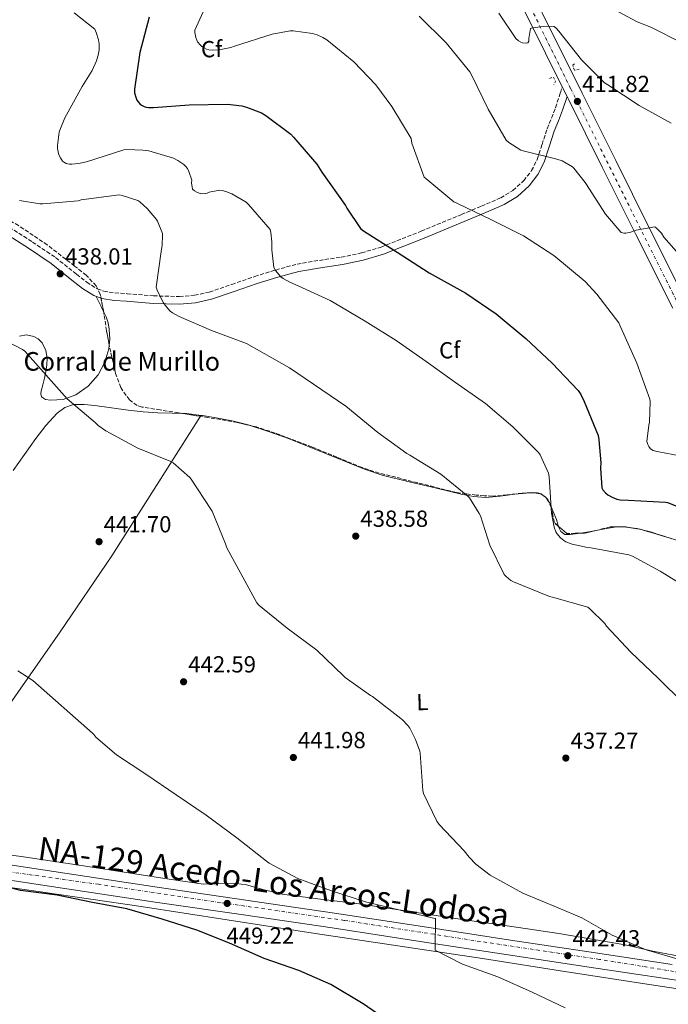
# Model space of a CAD drawing. Units: metres. Extents: x 573656 to 577107, y 4698749 to 4701098.
# Drawn here: x 573962 to 574240, y 4699841 to 4700264 of the extents above; entities that cross this region are included whole.
import ezdxf
from ezdxf.enums import TextEntityAlignment as Align

# ---------------------------------------------------------------- set-up
doc = ezdxf.new("R2010")
doc.units = ezdxf.units.M
doc.header["$MEASUREMENT"] = 0
for name, pattern in [('DGN Style 2', [1.7399219301090239, 1.043953158065414, -0.6959687720436097]), ('DGN Style 3', [2.435890702152634, 1.739921930109024, -0.6959687720436097]), ('DGN Style 4', [2.7856150101045474, 1.391937544087219, -0.6959687720436097, 0.001739921930109024, -0.6959687720436097])]:
    doc.linetypes.add(name, pattern=pattern)
for name, color, linetype, lineweight in [('Camino', 7, 'DGN Style 3', 0), ('Carretera', 9, 'Continuous', 0), ('Cota de punto acotado terreno', 7, 'Continuous', 0), ('Curva de nivel directora', 30, 'Continuous', 30), ('Curva de nivel intermedia', 30, 'Continuous', 0), ('Eje de carretera', 7, 'DGN Style 4', 0), ('Etiqueta de uso rústico', 92, 'Continuous', 0), ('Etiqueta de zona arbolada', 92, 'Continuous', 0), ('Línea blanca (vial)', 7, 'Continuous', 13), ('Línea de cambio de uso (parcela vista)', 92, 'Continuous', 0), ('Margen derecho', 7, 'Continuous', 0), ('Pontón-alcantarilla (pasos de agua)', 1, 'DGN Style 2', 0), ('Punto acotado terreno (símbolo)', 7, 'Continuous', 0), ('Texto de Borda', 7, 'Continuous', 0), ('Texto de Carretera Interés Comunidad Foral', 1, 'Continuous', 0), ('Zona arbolada', 92, 'DGN Style 3', 0)]:
    doc.layers.add(name, color=color, linetype=linetype, lineweight=lineweight)
doc.styles.add('Style-Arial', font='arial.ttf')

# ---------------------------------------------------------------- blocks, each defined once
blk = doc.blocks.new('5PATER')
at = {"layer": 'Punto acotado terreno (símbolo)', "linetype": 'Continuous', "lineweight": 0}
h = blk.add_hatch(color=51, dxfattribs=at)
edge = h.paths.add_edge_path()
edge.add_ellipse((0, 0), major_axis=(-0.1095731443231308, -0.1110710700762829), ratio=0.9994222409660317, start_angle=0, end_angle=360)

msp = doc.modelspace()

# ---------------------------------------------------------------- linework, layer by layer
at = {"layer": 'Camino', "color": 7, "linetype": 'DGN Style 3', "lineweight": 0}
msp.add_polyline3d([(573957.0100000004, 4700174.95, 438.1699999999983), (573967.0399999995, 4700168.58, 438.1600000000035), (573976.91, 4700161.920000001, 438.1699999999983), (573985.9699999993, 4700154.720000002, 438.1000000000057), (573990.339999999, 4700151.270000001, 438.0099999999947), (573994.8599999986, 4700148.470000003, 437.8500000000058), (573997.629999998, 4700147.430000001, 437.5800000000018), (574002.4699999995, 4700146.699999999, 436.8099999999978), (574007.7499999988, 4700146.34, 436.1300000000048), (574019.0900000002, 4700145.41, 435.5899999999965), (574030.199999999, 4700145.140000002, 434.9700000000013), (574036.699999999, 4700145.670000002, 434.020000000004), (574043.0599999981, 4700147.07, 433.0500000000029), (574052.7199999985, 4700150.350000001, 432.3800000000048), (574062.5699999989, 4700153.74, 431.5800000000018), (574071.6000000013, 4700156.540000001, 430.2899999999936), (574080.8000000012, 4700159.08, 429.0200000000041), (574090.3999999969, 4700160.680000001, 427.8999999999942), (574099.8099999992, 4700162.050000001, 426.7799999999989), (574108.5100000009, 4700163.880000002, 425.6799999999931), (574116.98, 4700166.4, 424.6100000000007), (574134.2199999976, 4700173.260000001, 422.5700000000069), (574151.4899999988, 4700180.400000002, 420.570000000007), (574160.0599999985, 4700183.990000002, 419.6100000000006), (574168.399999998, 4700187.600000001, 418.5899999999966), (574173.6700000009, 4700190.76, 417.6199999999955), (574178.260000002, 4700194.980000002, 416.5399999999937), (574181.6599999993, 4700199.300000003, 415.6399999999994), (574184.1000000002, 4700204.119999999, 414.7500000000001), (574186.1599999988, 4700210.550000002, 413.8099999999977), (574188.3500000016, 4700217.330000001, 412.9600000000063), (574190.2800000005, 4700221.92, 412.3899999999995), (574191.9899999981, 4700226.37, 411.9299999999931), (574194.0399999978, 4700232.800000001, 411.4499999999971), (574194.8500000014, 4700235.36, 411.2700000000042)], dxfattribs=at)
at = {"layer": 'Carretera', "color": 9, "linetype": 'Continuous', "lineweight": 0}
for points in [[(574242.3999999987, 4700140.080000001, 416.3899999999995), (574226.4999999999, 4700171.78, 414.6199999999953), (574212.0699999996, 4700200.779999999, 413.1499999999942), (574197.6400000014, 4700229.779999998, 411.679999999993), (574196.9200000018, 4700231.210000001, 411.6000000000058), (574194.8500000018, 4700235.359999999, 411.2700000000041), (574180.4200000016, 4700264.34, 409.8300000000018)], [(574186.1999999996, 4700267.220000001, 409.8300000000018), (574203.4200000016, 4700232.65, 411.679999999993), (574217.8500000018, 4700203.66, 413.1499999999942), (574232.2800000022, 4700174.67, 414.6199999999953), (574248.1700000021, 4700142.98, 416.3899999999995)], [(573950.5599999977, 4699901.570000002, 450.5899999999965), (573985.620000001, 4699896.279999998, 450.1300000000047), (574020.6799999998, 4699891.019999999, 449.570000000007), (574058.7499999994, 4699885.449999999, 448.5899999999965), (574096.8500000027, 4699879.880000001, 447.2599999999948), (574134.73, 4699874.069999999, 445.8000000000029), (574172.5699999994, 4699868.230000001, 444.0599999999977), (574207.350000001, 4699863.040000001, 442.1199999999953), (574242.1599999995, 4699857.790000001, 440.1600000000035)], [(574316.9499999987, 4699839.439999999, 436.6399999999995), (574301.5500000005, 4699841.82, 437.2400000000052), (574286.1600000013, 4699844.240000002, 437.9199999999983), (574263.6700000009, 4699847.849999999, 439.0200000000041), (574241.1700000016, 4699851.409999999, 440.1600000000035), (574206.3899999999, 4699856.65, 442.1199999999953), (574171.6000000016, 4699861.840000001, 444.0599999999977), (574133.7500000009, 4699867.679999999, 445.8000000000029), (574095.8900000014, 4699873.49, 447.2599999999948), (574057.8199999996, 4699879.060000001, 448.5899999999965), (574019.73, 4699884.630000001, 449.570000000007), (573984.6599999999, 4699889.890000001, 450.1300000000047), (573949.5900000001, 4699895.189999999, 450.5899999999965)]]:
    msp.add_polyline3d(points, dxfattribs=at)
at = {"layer": 'Curva de nivel directora', "color": 30, "linetype": 'Continuous', "lineweight": 30, "flags": 128}
for points, elevation in [([(574017.1700000003, 4700265.350000001), (574013.1099999989, 4700250.180000001), (574010.829999999, 4700234.37), (574010.9299999995, 4700232.800000001), (574011.5399999997, 4700230.470000002), (574011.9199999997, 4700229.67), (574012.4000000003, 4700228.930000001), (574013.2000000004, 4700228.04), (574013.8399999997, 4700227.49), (574014.9900000008, 4700226.880000004), (574015.9199999984, 4700226.600000001), (574016.8799999995, 4700226.439999999), (574019.0599999989, 4700226.439999999), (574034.3499999997, 4700227.650000001), (574050.8299999997, 4700227.939999999), (574057.01, 4700227.2), (574059.12, 4700226.660000001), (574065.459999999, 4700224.130000001), (574067.4100000003, 4700223.04), (574078.1599999993, 4700215.010000002), (574079.3099999982, 4700213.730000001), (574089.2999999995, 4700202.050000002), (574091.4699999997, 4700198.690000001), (574101.6499999989, 4700184.36), (574102.2599999991, 4700183.140000002), (574108.1399999998, 4700174.4), (574109.4200000005, 4700173.380000001), (574123.8599999998, 4700164.160000001), (574137.5500000003, 4700155.33), (574153.42, 4700146.630000001), (574166.4800000002, 4700137.67), (574179.1499999992, 4700127.11), (574190.4500000003, 4700116.390000001), (574201.6799999998, 4700104.740000002), (574202.86, 4700102.980000001), (574204.2999999995, 4700099.970000001), (574210.2599999985, 4700085.350000001), (574210.6399999985, 4700083.460000002), (574211.4099999996, 4700073.510000001), (574211.28, 4700071.270000001), (574211.85, 4700062.82), (574212.2999999992, 4700061.990000002), (574213.39, 4700060.710000004), (574214.5099999999, 4700059.810000001), (574216.2699999989, 4700058.760000001), (574218.35, 4700057.99), (574219.7600000004, 4700057.730000001), (574223.3099999997, 4700057.540000001), (574239.2099999986, 4700056.680000001)], 425), ([(574239.2099999986, 4700056.680000001), (574240.1699999997, 4700056.45), (574250.57, 4700052.359999999)], 425), ([(574123.0899999987, 4699831.230000001), (574109.2300000006, 4699840.770000001), (574095.2800000008, 4699849.119999999), (574081.5199999987, 4699855.109999999), (574066.6399999993, 4699860.29), (574051.6999999993, 4699866.980000001), (574037.7099999993, 4699872.550000001), (574022.7999999983, 4699877.220000002), (574007.6300000004, 4699881.640000001), (573992.8200000001, 4699884.45), (573977.5499999993, 4699887.560000001), (573961.8099999991, 4699889.600000001), (573955.98, 4699891.170000002)], 450)]:
    msp.add_lwpolyline(points, dxfattribs=dict(at, elevation=elevation))
at = {"layer": 'Curva de nivel intermedia', "color": 30, "linetype": 'Continuous', "lineweight": 0, "flags": 128}
for points, elevation in [([(574043.2500000002, 4700274.119999998), (574036.88, 4700259.679999999), (574036.88, 4700258.759999998), (574037.2000000018, 4700256.609999998), (574037.6500000011, 4700255.460000002), (574038.0300000011, 4700254.76), (574039.2200000002, 4700253.249999999), (574039.8600000017, 4700252.71), (574041.9100000013, 4700251.519999999), (574042.8700000002, 4700251.199999999)], 420.0000000000001), ([(574212.8200000001, 4700270.88), (574227.0300000013, 4700263.269999999), (574232.9500000001, 4700261.029999999), (574246.6100000015, 4700254.08)], 405.0000000000001), ([(573984.9500000001, 4700267.17), (573993.7800000012, 4700260.16), (573994.4500000017, 4700258.79), (573995.4400000019, 4700255.619999998), (573995.7000000012, 4700253.859999998), (573995.7000000012, 4700251.46), (573995.4400000019, 4700249.599999999), (573994.5800000014, 4700246.599999999), (573992.6600000013, 4700242.34), (573988.4000000011, 4700235.430000001), (573980.8500000007, 4700222.019999999), (573978.7699999998, 4700216.769999999), (573978.5100000005, 4700215.779999998), (573977.8100000009, 4700210.119999998), (573977.8100000009, 4700208.769999999), (573978.1300000005, 4700206.660000001), (573978.4200000011, 4700205.859999998), (573978.990000001, 4700204.74), (573979.9500000001, 4700203.429999999), (573980.8200000017, 4700202.729999999), (573981.5500000003, 4700202.369999999), (573982.8600000001, 4700202.09), (573983.8900000005, 4700202.05), (573986.8299999998, 4700202.34), (573990.1900000015, 4700203.109999999), (574006.2900000014, 4700208.199999998), (574007.540000001, 4700208.33), (574014.4800000011, 4700208.16), (574017.0400000005, 4700207.779999998), (574027.7000000001, 4700204.609999998), (574029.5500000007, 4700203.679999999), (574032.1400000014, 4700201.92), (574032.9400000017, 4700201.12), (574033.620000001, 4700200.259999999), (574034.3200000006, 4700198.949999999), (574035.4699999995, 4700195.239999999), (574035.4400000006, 4700194.019999999), (574035.7900000014, 4700191.329999999), (574036.6600000008, 4700190.599999999), (574037.7400000005, 4700190.02), (574039.4400000015, 4700189.380000001)], 430), ([(574133.3600000015, 4700265.73), (574144.8800000016, 4700254.239999998), (574155.0899999997, 4700241.730000001), (574156.0199999996, 4700240.159999999), (574162.9300000007, 4700225.800000001), (574170.7100000014, 4700212.45), (574171.9200000007, 4700211.359999999), (574177.0700000006, 4700208.029999998), (574178.0000000005, 4700207.779999998), (574192.5900000016, 4700204.289999999), (574194.770000001, 4700203.46), (574199.2200000011, 4700200.930000001), (574199.8600000005, 4700200.349999999), (574204.7500000009, 4700194.24), (574205.2699999996, 4700193.279999998), (574213.39, 4700180.609999999), (574220.1400000004, 4700172.640000002), (574221.3300000017, 4700172.390000001), (574222.1600000008, 4700172.390000001), (574224.4000000005, 4700172.8), (574225.3600000016, 4700173.189999999), (574226.6400000001, 4700173.630000002), (574234.6100000008, 4700175.17), (574235.3799999997, 4700174.559999999), (574237.4900000019, 4700172.42), (574238.6100000017, 4700170.720000002), (574245.0400000003, 4700163.300000001)], 415), ([(574167.6300000013, 4700267.04), (574174.8300000009, 4700256.099999999), (574175.990000001, 4700255.17), (574177.0100000001, 4700254.59), (574177.8100000004, 4700254.310000001), (574178.9600000015, 4700254.149999999), (574180.1100000005, 4700254.310000001), (574180.4700000002, 4700255.039999999), (574180.4700000002, 4700256.190000001), (574181.1400000008, 4700260.42), (574182.0999999996, 4700260.67), (574187.8900000011, 4700261.470000001), (574191.4100000014, 4700261.279999999), (574192.2100000016, 4700260.609999999), (574193.4299999998, 4700259.270000001), (574203.0900000003, 4700246.909999999), (574213.0400000013, 4700237.090000001), (574214.5099999999, 4700236.189999999), (574227.9500000001, 4700227.329999999), (574241.6500000015, 4700219.75)], 410.0000000000001), ([(574042.8700000002, 4700251.199999999), (574044.4300000004, 4700251.08), (574047.2800000003, 4700251.239999999), (574052.3400000007, 4700252.29), (574053.9099999998, 4700252.869999998), (574070.0299999999, 4700257.989999999), (574077.7800000015, 4700259.429999999), (574079.1500000017, 4700259.429999999), (574087.3800000016, 4700258.28), (574089.4300000013, 4700257.699999999), (574091.89, 4700256.640000001), (574093.5500000007, 4700255.619999998), (574105.1700000014, 4700246.149999999), (574114.670000001, 4700236.23), (574121.5199999996, 4700226.92), (574129.8099999998, 4700213.119999998), (574130.190000002, 4700211.140000001), (574135.4100000013, 4700196.550000001), (574136.1399999999, 4700195.84), (574148.2099999998, 4700185.920000001), (574149.7800000012, 4700185.16), (574164.4599999996, 4700178.150000001), (574178.2199999995, 4700171.199999999), (574191.2500000005, 4700162.82), (574204.6900000006, 4700151.59), (574209.7800000003, 4700146.149999999), (574219.1800000013, 4700133.760000001), (574220.0500000007, 4700131.810000001), (574226.990000001, 4700116.509999999), (574232.5299999998, 4700101.029999998), (574232.6600000017, 4700099.910000001), (574232.4300000014, 4700091.039999999), (574232.1100000018, 4700089.759999999), (574231.2800000004, 4700082.76), (574231.6, 4700081.41), (574232.0200000004, 4700080.55), (574232.7500000012, 4700079.589999998), (574234.0000000006, 4700078.819999999), (574235.4700000014, 4700078.399999999), (574236.3400000008, 4700078.31), (574251.4400000017, 4700075.46)], 420.0000000000001), ([(574247.0200000005, 4699970.179999999), (574236.1399999997, 4699980.960000001), (574224.3300000012, 4699992.13), (574213.9000000019, 4700003.330000001), (574213.1300000007, 4700004.390000001), (574206.7699999993, 4700010.820000002), (574205.8700000008, 4700011.519999999), (574190.6700000016, 4700015.84), (574189.4199999999, 4700016.069999999), (574173.9000000011, 4700022.34), (574172.6900000018, 4700023.009999999), (574170.7000000002, 4700024.640000001), (574169.8100000006, 4700025.600000001), (574163.730000001, 4700038.15), (574159.6600000008, 4700050.789999999), (574159.1800000002, 4700051.81), (574154.8900000008, 4700058.499999999), (574154.2200000002, 4700059.3), (574142.6700000011, 4700068.679999999), (574129.2900000013, 4700076.929999999), (574127.9800000016, 4700077.57), (574115.4700000011, 4700086.689999999), (574101.7100000014, 4700097.99), (574077.5800000003, 4700114.5), (574058.9900000005, 4700124.9), (574044.0199999991, 4700130.470000001), (574030.1000000007, 4700136.55), (574027.2500000009, 4700138.15), (574026.2600000006, 4700138.890000001), (574024.4600000012, 4700140.77), (574023.3100000002, 4700142.41), (574020.8200000002, 4700147.399999999), (574020.2100000001, 4700149.160000001), (574022.4200000007, 4700164.55), (574022.8300000018, 4700167.17), (574022.9600000015, 4700171.460000001), (574022.860000001, 4700172.289999999), (574020.7500000009, 4700177.51), (574020.2999999993, 4700178.279999998), (574016.3699999999, 4700183.050000001), (574013.2300000017, 4700185.86), (574012.3700000012, 4700186.439999999), (574005.5200000004, 4700188.609999999), (574004.270000001, 4700188.84), (573987.9500000018, 4700186.689999999), (573986.6399999998, 4700186.339999998), (573971.4100000015, 4700185.029999998), (573970.1599999998, 4700185.029999998), (573961.4200000003, 4700186.439999999)], 435.0000000000001), ([(574039.4400000015, 4700189.380000001), (574041.3300000002, 4700189.439999999), (574042.1600000017, 4700189.640000001), (574043.02, 4700189.959999999), (574047.6300000012, 4700190.920000001), (574048.6200000015, 4700190.789999999), (574050.1600000014, 4700190.369999998), (574052.7200000007, 4700189.28), (574058.9600000014, 4700185.67), (574059.9800000006, 4700184.77), (574069.2000000007, 4700173.989999999), (574069.5500000016, 4700172.640000002), (574070.0000000009, 4700168.71), (574069.9699999996, 4700165.249999999), (574070.8600000015, 4700157.599999999), (574071.57, 4700156.359999998), (574073.8099999996, 4700153.67), (574074.7700000008, 4700152.929999999), (574077.6500000019, 4700151.269999999), (574081.2300000004, 4700149.76), (574095.0199999993, 4700143.49), (574096.7200000002, 4700142.439999999), (574110.0599999998, 4700134.470000001), (574123.3800000015, 4700126.149999999), (574136.3000000007, 4700117.119999999), (574148.5600000008, 4700108.359999999), (574161.8400000001, 4700099.039999999), (574173.5800000014, 4700089.119999999), (574184.6600000013, 4700078.08), (574185.3600000008, 4700077), (574189.0100000009, 4700069.119999999), (574189.2600000012, 4700067.519999999), (574190.2200000001, 4700051.91), (574191.4100000014, 4700045.83), (574192.1400000001, 4700043.939999999), (574192.5300000012, 4700043.24), (574194.0900000014, 4700041.250000001), (574195.5700000012, 4700040.130000001), (574196.4600000007, 4700039.619999999), (574199.0900000016, 4700038.600000001), (574205.7099999998, 4700037.16), (574207.1200000005, 4700037.06), (574223.530000001, 4700034.050000001), (574225.1000000001, 4700033.439999999), (574236.940000002, 4700027.01), (574250.4800000006, 4700018.720000001)], 430), ([(574245.7599999999, 4699859.710000002), (574230.9400000006, 4699864.029999999), (574216.3499999995, 4699870.369999999), (574203.230000001, 4699877.890000001), (574193.1200000015, 4699882.109999998), (574177.9199999999, 4699888.38), (574163.9000000008, 4699896.25), (574157.7000000004, 4699900.959999999), (574154.7800000013, 4699903.87), (574152.64, 4699906.619999999), (574141.890000001, 4699917.92), (574140.9000000008, 4699919.42), (574135.1400000007, 4699931.289999999), (574134.9400000018, 4699932.640000001), (574133.7900000007, 4699948.699999998), (574133.6000000007, 4699949.57), (574131.7800000013, 4699954.619999999), (574129.250000001, 4699959.49), (574128.4800000021, 4699960.569999999), (574126.1799999999, 4699962.970000001), (574125.410000001, 4699963.649999999), (574113.2200000003, 4699973.050000001), (574112.3900000011, 4699973.5), (574101.5100000004, 4699981.249999999), (574100.7700000004, 4699981.949999999), (574089.3100000006, 4699993.02), (574076.5499999999, 4700002.430000001), (574064.3200000012, 4700012.32), (574063.4299999995, 4700013.310000001), (574050.6300000009, 4700036.960000001), (574049.9900000015, 4700038.720000001), (574044.2900000018, 4700052.829999999), (574043.78, 4700053.689999999), (574035.2300000004, 4700066.619999997), (574034.6300000014, 4700067.330000001), (574027.5500000003, 4700073.529999998), (574026.5300000011, 4700074.11), (574012.320000002, 4700079.899999999), (573998.4999999997, 4700087.289999999), (573995.2300000018, 4700089.66), (573993.9199999998, 4700090.939999999), (573981.9200000013, 4700101.119999997), (573980.7700000004, 4700102.460000001), (573963.7100000014, 4700121.63), (573962.6600000008, 4700122.37), (573950.5599999995, 4700128.640000001)], 440), ([(574015.7599999999, 4699939.65), (574003.1199999999, 4699947.909999999), (573994.2599999995, 4699955.619999998), (573993.360000001, 4699956.74), (573992.7500000009, 4699957.319999999), (573967.0900000009, 4699979.91), (573960.6900000017, 4699984.130000001)], 445), ([(574196.1400000011, 4699839.069999999), (574181.8700000016, 4699845.86), (574167.1200000017, 4699852.390000002), (574151.9500000017, 4699857.949999998), (574140.2400000015, 4699863.970000001), (574140.2400000015, 4699865.189999999), (574140.2700000005, 4699877.51), (574139.4400000012, 4699877.630000001), (574110.2600000009, 4699884.640000001), (574095.6600000008, 4699889.41), (574081.1000000008, 4699894.720000001), (574068.7800000005, 4699901.349999999), (574067.7000000009, 4699902.210000001), (574054.9300000013, 4699912.29), (574041.7400000015, 4699922.02), (574028.7800000019, 4699930.759999999), (574015.7599999999, 4699939.65)], 445)]:
    msp.add_lwpolyline(points, dxfattribs=dict(at, elevation=elevation))
at = {"layer": 'Eje de carretera', "color": 7, "linetype": 'DGN Style 4', "lineweight": 0}
msp.add_polyline3d([(574168.5199999987, 4700295.400000002, 408.179999999993), (574198.5199999993, 4700234.52, 411.4299999999931), (574225.3599999994, 4700180.620000001, 414.2400000000054), (574285.440000001, 4700060.340000002, 421.8600000000007), (574317.3599999994, 4699997.45, 426.1999999999972), (574343.0500000007, 4699944.440000001, 429.0399999999937), (574358.089999999, 4699916.770000001, 430.8699999999953), (574368.1400000005, 4699898.150000002, 432.1100000000006), (574370.4200000004, 4699885.65, 432.7500000000001), (574369.2800000005, 4699876.189999999, 433.3099999999978), (574367.7600000005, 4699866.2, 433.949999999997), (574362.9999999995, 4699857.810000001, 434.5700000000071), (574357.480000001, 4699852.449999999, 435.1399999999994), (574349.8700000001, 4699847.100000001, 435.529999999999), (574341.1099999984, 4699843.170000001, 435.9100000000035), (574328.7399999987, 4699841.750000002, 436.4199999999984), (574307.0399999997, 4699844.240000002, 437.0399999999937), (574271.2199999986, 4699850.130000002, 438.6699999999983), (574210.8799999978, 4699859.95, 441.8999999999943), (574159.6900000019, 4699867.630000001, 444.6399999999995), (574101.1599999993, 4699876.720000001, 447.0800000000017), (574047.8700000005, 4699884.400000001, 449.0299999999989), (573995.4400000019, 4699892.24, 449.9700000000013), (573953.379999998, 4699898.130000002, 450.550000000003)], dxfattribs=at)
at = {"layer": 'Línea blanca (vial)', "color": 7, "linetype": 'Continuous', "lineweight": 13, "extrusion": (-0.02115032268235815, 0.04240282082688167, 0.998876701418326), "elevation": 187569.7493516349, "flags": 128}
msp.add_lwpolyline([(-2611777.033823773, -3945290.105243083), (-2611777.033823773, -3945294.7480655)], dxfattribs=at)
at = {"layer": 'Línea blanca (vial)', "color": 7, "linetype": 'Continuous', "lineweight": 13}
for points in [[(574194.8500000014, 4700235.36, 411.3800000000047), (574180.4200000011, 4700264.34, 409.8300000000019), (574163.1799999989, 4700298.940000001, 407.8999999999942), (574154.530000001, 4700317.040000001, 406.8099999999977), (574146.2499999997, 4700335.330000001, 405.6600000000035), (574140.2800000017, 4700349.24, 404.7299999999959), (574135.2500000002, 4700363.619999999, 403.8099999999978), (574130.1499999973, 4700381.310000001, 403.1000000000058), (574129.7199999982, 4700382.850000001, 403.0500000000029)], [(574352.6399999995, 4699933.66, 429.7799999999989), (574349.7800000008, 4699938.960000002, 429.4100000000035), (574336.0700000001, 4699967.050000002, 427.9799999999959), (574322.2600000012, 4699995.09, 426.4600000000065), (574308.1000000013, 4700023.140000002, 424.5599999999977), (574293.9799999994, 4700051.210000001, 422.6199999999953), (574279.0399999995, 4700081.260000001, 420.5), (574264.0899999985, 4700111.310000001, 418.3999999999942), (574248.1700000016, 4700142.980000001, 416.3899999999994), (574232.2800000017, 4700174.670000001, 414.6199999999953), (574217.8500000014, 4700203.660000001, 413.1499999999942), (574203.4200000011, 4700232.650000001, 411.679999999993), (574186.199999999, 4700267.220000001, 409.8300000000019), (574168.9899999981, 4700301.77, 407.8999999999942), (574161.6000000008, 4700317.230000001, 406.9700000000012)], [(574242.3999999982, 4700140.080000001, 416.3899999999994), (574226.4999999994, 4700171.78, 414.6199999999953), (574212.069999999, 4700200.78, 413.1499999999942), (574197.6400000008, 4700229.779999999, 411.679999999993), (574196.9200000011, 4700231.210000002, 411.6000000000059)], [(573950.5599999973, 4699901.570000002, 450.5899999999966), (573985.6200000006, 4699896.279999999, 450.1300000000048), (574020.6799999994, 4699891.02, 449.5700000000071), (574058.749999999, 4699885.449999999, 448.5899999999967), (574096.8500000021, 4699879.880000002, 447.2599999999949), (574134.7299999995, 4699874.07, 445.8000000000029), (574172.5699999989, 4699868.230000002, 444.0599999999978), (574207.3500000006, 4699863.040000002, 442.1199999999953), (574242.159999999, 4699857.790000001, 440.1600000000035)], [(573949.5899999995, 4699895.190000001, 450.5899999999966), (573984.6599999995, 4699889.890000001, 450.1300000000048), (574019.7299999994, 4699884.630000002, 449.5700000000071), (574057.8199999991, 4699879.060000001, 448.5899999999967), (574095.890000001, 4699873.490000002, 447.2599999999949), (574133.7500000005, 4699867.680000001, 445.8000000000029), (574171.600000001, 4699861.840000002, 444.0599999999978), (574206.3899999994, 4699856.650000001, 442.1199999999953), (574241.1700000011, 4699851.41, 440.1600000000035), (574263.6700000004, 4699847.850000001, 439.0200000000041), (574286.1600000008, 4699844.240000002, 437.9199999999983), (574301.55, 4699841.820000002, 437.2400000000052), (574316.9499999982, 4699839.440000001, 436.6399999999995)]]:
    msp.add_polyline3d(points, dxfattribs=at)
at = {"layer": 'Línea de cambio de uso (parcela vista)', "color": 92, "linetype": 'Continuous', "lineweight": 0, "extrusion": (-0.8092091501660937, -0.4108766083393675, 0.4199535260085409), "elevation": -2395477.404014226, "flags": 128}
msp.add_lwpolyline([(-3930990.300588317, 1108954.342815456), (-3930992.743549966, 1108954.459283431), (-3930997.586393659, 1108954.67965803)], dxfattribs=at)
at = {"layer": 'Línea de cambio de uso (parcela vista)', "color": 92, "linetype": 'Continuous', "lineweight": 0, "extrusion": (0.03745829058917151, 0.1497785568208079, 0.9880097471092142), "elevation": 725909.4730198061, "flags": 128}
msp.add_lwpolyline([(583451.1154107504, -4642525.612075385), (583449.5031619386, -4642525.97802814), (583443.199799216, -4642526.750091298)], dxfattribs=at)
at = {"layer": 'Línea de cambio de uso (parcela vista)', "color": 92, "linetype": 'Continuous', "lineweight": 0, "extrusion": (0.02150423372613111, 0.03384925676622399, 0.9991955743237789), "elevation": 171877.5151708358, "flags": 128}
msp.add_lwpolyline([(2035814.930448064, -4271571.23836977), (2035814.930448064, -4271570.754608465)], dxfattribs=at)
at = {"layer": 'Línea de cambio de uso (parcela vista)', "color": 92, "linetype": 'Continuous', "lineweight": 0, "extrusion": (0.06712130983510063, -0.05198639996272997, 0.9963895543335124), "elevation": -205369.7248381666, "flags": 128}
msp.add_lwpolyline([(4067464.579162168, 2415327.255382792), (4067464.579162168, 2415326.092826204)], dxfattribs=at)
at = {"layer": 'Línea de cambio de uso (parcela vista)', "color": 92, "linetype": 'Continuous', "lineweight": 0, "extrusion": (0.06824607828490034, -0.05083077365298574, 0.9963727742409316), "elevation": -199292.3922761712, "flags": 128}
msp.add_lwpolyline([(4112388.57909681, 2338543.922658083), (4112388.573292564, 2338543.613594641), (4112388.490477131, 2338543.379740555)], dxfattribs=at)
at = {"layer": 'Línea de cambio de uso (parcela vista)', "color": 92, "linetype": 'Continuous', "lineweight": 0, "extrusion": (0.04456174229972473, -0.06668777609982961, 0.9967783061654542), "elevation": -287420.3175546343, "flags": 128}
msp.add_lwpolyline([(3088721.547596429, 3577349.641232544), (3088721.547596429, 3577347.848350043)], dxfattribs=at)
at = {"layer": 'Línea de cambio de uso (parcela vista)', "color": 92, "linetype": 'Continuous', "lineweight": 0, "extrusion": (0.02415734665897527, 0.2848431582837089, 0.9582696894827469), "elevation": 1353058.130888149, "flags": 128}
msp.add_lwpolyline([(-174967.3946788231, -4534174.262052311), (-174971.5631196734, -4534175.331085751), (-174972.9934042458, -4534175.757509758)], dxfattribs=at)
at = {"layer": 'Línea de cambio de uso (parcela vista)', "color": 92, "linetype": 'Continuous', "lineweight": 0, "extrusion": (0.02263783792413148, 0.2919375096796372, 0.9561694508486309), "elevation": 1385528.48006437, "flags": 128}
msp.add_lwpolyline([(-209123.1785320496, -4522909.459767682), (-209126.8018367528, -4522910.512689506), (-209131.8660694669, -4522911.878027179), (-209135.5993576563, -4522912.344535085)], dxfattribs=at)
at = {"layer": 'Línea de cambio de uso (parcela vista)', "color": 92, "linetype": 'Continuous', "lineweight": 0, "extrusion": (0.02470494788169454, 0.2517822297936153, 0.967468539183739), "elevation": 1197988.634255937, "flags": 128}
msp.add_lwpolyline([(-112510.9119972767, -4579555.379189), (-112511.0045700489, -4579555.392628194), (-112511.030568992, -4579555.391837653)], dxfattribs=at)
at = {"layer": 'Línea de cambio de uso (parcela vista)', "color": 92, "linetype": 'Continuous', "lineweight": 0, "extrusion": (-0.0084737430351776, 0.001094052088710798, 0.9999634986983281), "elevation": 704.6663059055181, "flags": 128}
msp.add_lwpolyline([(574204.2796918255, 4700048.088620414), (574207.6459167119, 4700047.654020151)], dxfattribs=at)
at = {"layer": 'Línea de cambio de uso (parcela vista)', "color": 92, "linetype": 'Continuous', "lineweight": 0, "extrusion": (-0.02460587470618168, -0.1245361724901528, 0.991909921651884), "elevation": -599030.0371507, "flags": 128}
msp.add_lwpolyline([(-347689.4849368294, 4684062.115717485), (-347687.0522019216, 4684062.279569627), (-347686.0316970728, 4684062.22521483)], dxfattribs=at)
at = {"layer": 'Línea de cambio de uso (parcela vista)', "color": 92, "linetype": 'Continuous', "lineweight": 0, "extrusion": (0.006480347872524, -0.001639704566140879, 0.9999776579806107), "elevation": -3557.064338571805, "flags": 128}
msp.add_lwpolyline([(574213.2068147039, 4700045.535113823), (574214.3960428722, 4700045.23421342)], dxfattribs=at)
at = {"layer": 'Línea de cambio de uso (parcela vista)', "color": 92, "linetype": 'Continuous', "lineweight": 0, "extrusion": (-0.1609779407764178, -0.6564057955046746, 0.7370329261378079), "elevation": -3177259.087686324, "flags": 128}
msp.add_lwpolyline([(-561770.0513196541, 3465486.852974175), (-561766.3481762267, 3465486.816132054), (-561761.0697728905, 3465486.331414017)], dxfattribs=at)
at = {"layer": 'Línea de cambio de uso (parcela vista)', "color": 92, "linetype": 'Continuous', "lineweight": 0, "extrusion": (0.05891779187030573, -0.01875037728078776, 0.9980867282721255), "elevation": -53867.48497369295, "flags": 128}
msp.add_lwpolyline([(4652850.915582456, 876483.2995791698), (4652850.915582456, 876480.5630198661)], dxfattribs=at)
at = {"layer": 'Línea de cambio de uso (parcela vista)', "color": 92, "linetype": 'Continuous', "lineweight": 0, "extrusion": (0.05587147140740797, -0.02829381123817126, 0.9980369927654936), "elevation": -100471.3615015312, "flags": 128}
msp.add_lwpolyline([(4452472.120641579, 1607961.145784636), (4452473.317092272, 1607953.749632459), (4452473.854816627, 1607948.85399287)], dxfattribs=at)
at = {"layer": 'Línea de cambio de uso (parcela vista)', "color": 92, "linetype": 'Continuous', "lineweight": 0}
for points in [[(574000.0427999999, 4700124.2565, 438.2290000000066), (574000.3200000003, 4700126.83, 438), (574000.0499999998, 4700131.07, 437.6100000000006), (573999.54, 4700133.82, 437.3899999999995), (573998.6399999997, 4700136.449999999, 437.3600000000006), (573997.5924000005, 4700138.6196, 437.4643000000069)], [(573961.4600000001, 4700128.130000001, 440.6900000000023), (573964.4600000001, 4700128.609999999, 440.6900000000023), (573967.54, 4700127.939999999, 440.6900000000023), (573969.5199999996, 4700126.880000001, 440.6900000000023), (573971.1200000001, 4700125.189999999, 440.6900000000023), (573972.75, 4700121.980000001, 440.6900000000023), (573973.2999999998, 4700118.66, 440.6900000000023), (573973.1900000004, 4700115.710000001, 440.6900000000023), (573972.79, 4700112.77, 440.6900000000023), (573972.1600000003, 4700109.949999999, 440.6900000000023), (573971.5099999999, 4700107.140000001, 440.6900000000023), (573970.7000000002, 4700104.58, 440.6900000000023), (573970.54, 4700103.289999999, 440.6900000000023), (573970.9299999997, 4700102.02, 440.6900000000023), (573972.6299999999, 4700100.779999999, 440.6900000000023), (573974.7100000001, 4700100.480000001, 440.6900000000023), (573980.1699999999, 4700100.84, 440.570000000007), (573985.5899999999, 4700102.789999999, 440.3000000000029), (573990.9500000002, 4700106.539999999, 439.9499999999971), (573995.1900000004, 4700111.430000001, 439.4700000000012), (573998.1600000003, 4700116.83, 438.929999999993), (573999.8600000005, 4700122.560000001, 438.3800000000047), (574000.0427999999, 4700124.2565, 438.2290000000066)], [(573958.6500000004, 4700070.220000001, 442.0899999999965), (573968.4299999997, 4700084.100000001, 441.5800000000018), (573972.7599999999, 4700089.66, 441.1399999999995), (573977.6500000004, 4700094.92, 440.75), (573980.8799999999, 4700097.449999999, 440.6999999999971), (573984.6299999999, 4700098.689999999, 440.6900000000023), (573989.2100000001, 4700098.710000001, 440.7299999999959), (573993.7800000003, 4700098.24, 440.6900000000023), (574000.9699999997, 4700097.180000001, 440.3800000000047), (574008.1799999997, 4700096.189999999, 440.0500000000029), (574014.54, 4700095.550000001, 439.7599999999948), (574020.9100000003, 4700095.039999999, 439.4700000000012), (574027.0599999996, 4700094.939999999, 439.2299999999959), (574031.5482000001, 4700094.830399999, 439.0764999999956)], [(574039.5000999998, 4700094.000700001, 438.9008000000031), (574040.0700000003, 4700093.930000001, 438.8899999999995), (574046.9000000004, 4700092.74, 438.7700000000041), (574053.4299999997, 4700091.560000001, 438.4400000000023), (574059.8300000001, 4700089.92, 438.1300000000047), (574060.5657000003, 4700089.6722, 438.110400000005)], [(574039.2408999996, 4700093.592700001, 438.9193999999989), (574020.29, 4700063.800000001, 440.3399999999965), (574001.0700000003, 4700033.600000001, 441.7700000000041), (573978.9600000001, 4700000.939999999, 443.6100000000006), (573956.4600000001, 4699968.58, 446.1900000000023), (573937.0999999996, 4699939.779999999, 448.9100000000035), (573917.7400000002, 4699910.980000001, 451.6300000000047)], [(574060.5657000003, 4700089.6722, 438.110400000005), (574068.4699999997, 4700087.01, 437.8999999999942), (574077.1100000005, 4700084.100000001, 437.679999999993), (574093.4600000001, 4700077.51, 437.5800000000018), (574109.8099999996, 4700070.91, 437.4900000000052), (574117.3499999996, 4700068.300000001, 437.3300000000018), (574128.9600000001, 4700065.369999999, 436.7799999999989), (574140.7199999997, 4700062.720000001, 436.0800000000018), (574151.3399999999, 4700060.109999999, 435.3099999999977), (574156.6600000003, 4700059.130000001, 434.8099999999977), (574161.9699999997, 4700058.689999999, 434.2200000000012), (574168.2100000001, 4700059.220000001, 433.1600000000035), (574174.4500000002, 4700060.100000001, 432.1100000000006), (574179.3399999999, 4700060.560000001, 431.570000000007), (574182.8272000002, 4700060.638300001, 431.2284000000073)], [(574182.8272000002, 4700060.638300001, 431.2284000000073), (574184.2400000002, 4700060.67, 431.0899999999965), (574185.8099999996, 4700060.26, 430.9400000000023), (574186.6907000003, 4700059.5779, 430.8450000000012)], [(574188.9802999999, 4700056.988500001, 430.5562999999966), (574189.2999999998, 4700056.51, 430.5099999999948), (574190.8700000001, 4700052.880000001, 430.1999999999971), (574192.3099999996, 4700049.220000001, 430), (574193.0700000003, 4700046.58, 429.9900000000052), (574193.1535, 4700046.392200001, 429.9906999999948)], [(574193.1535, 4700046.392200001, 429.9906999999948), (574194.2300000004, 4700043.970000001, 430), (574196.0300000003, 4700042.789999999, 429.9799999999959), (574198.1900000004, 4700042.689999999, 429.929999999993), (574202.6500000004, 4700043.27, 429.679999999993), (574202.8498999998, 4700043.3015, 429.665599999993)], [(573734.5599999996, 4699891.600000001, 450.679999999993), (573742.1500000004, 4699895.369999999, 451.0599999999977), (573749.7400000002, 4699899.140000001, 451.4400000000023), (573757.0899999999, 4699902.15, 451.6900000000023), (573768.7199999997, 4699905.029999999, 451.8399999999965), (573780.6500000004, 4699906.689999999, 451.9499999999971), (573797.5, 4699908.07, 452.2100000000065), (573805.9199999999, 4699908.180000001, 452.3399999999965), (573814.3200000003, 4699907.720000001, 452.4600000000065), (573832.6600000003, 4699905.930000001, 452.5899999999965), (573850.9900000002, 4699904.07, 452.3999999999942), (573871, 4699902, 451.9499999999971), (573890.9900000002, 4699899.850000001, 451.5), (573909.0800000001, 4699897.600000001, 451.1100000000006), (573927.1500000004, 4699895.109999999, 450.7299999999959), (573970.4699999997, 4699888.99, 450.1100000000006), (574013.7400000002, 4699882.630000001, 449.5800000000018), (574050.7400000002, 4699876.9, 448.929999999993), (574087.7300000004, 4699871.17, 448.1100000000006), (574124.1100000005, 4699865.730000001, 446.9900000000052), (574160.5, 4699860.289999999, 445.4199999999983), (574196.8799999999, 4699854.640000001, 443.4600000000065), (574233.2599999999, 4699848.960000001, 441.5200000000041), (574245.6234999998, 4699847.131999999, 440.9403000000021)], [(574245.8099999996, 4699861.119999999, 439.4700000000012), (574233.8399999999, 4699863.49, 439.9499999999971), (574221.9400000004, 4699866.180000001, 440.429999999993), (574207.6399999997, 4699868.710000001, 440.8399999999965), (574193.3300000001, 4699871.039999999, 441.3300000000018), (574172.1399999997, 4699874.180000001, 442.5099999999948), (574150.9600000001, 4699877.310000001, 443.7599999999948), (574129.2300000004, 4699880.550000001, 444.8500000000058), (574107.5, 4699883.779999999, 445.929999999993), (574090.9299999997, 4699885.92, 446.7400000000052), (574074.3499999996, 4699888, 447.4700000000012), (574066.7100000001, 4699889.91, 447.5399999999936), (574059.0599999996, 4699891.970000001, 447.5299999999989), (574054.7400000002, 4699892.550000001, 447.6499999999942), (574050.4199999999, 4699892.800000001, 447.7899999999936), (574045.4500000002, 4699892.439999999, 448.0299999999989), (574040.5, 4699892.359999999, 448.2400000000052), (574025.7300000004, 4699894.529999999, 448.5599999999977), (574010.9900000002, 4699896.77, 448.8800000000047), (573987.0899999999, 4699900.49, 449.5200000000041), (573963.1799999997, 4699904.130000001, 450.1600000000035), (573943.3200000003, 4699906.779999999, 450.679999999993)]]:
    msp.add_polyline3d(points, dxfattribs=at)
at = {"layer": 'Margen derecho', "color": 7, "linetype": 'Continuous', "lineweight": 0}
msp.add_polyline3d([(573955.3500000017, 4700172.180000001, 438.1699999999983), (573965.2699999993, 4700165.880000002, 438.1600000000035), (573974.999999999, 4700159.310000001, 438.1699999999983), (573983.9699999989, 4700152.189999999, 438.1000000000057), (573988.4799999994, 4700148.62, 438.0099999999947), (573993.4300000003, 4700145.550000001, 437.8500000000058), (573996.8099999976, 4700144.290000003, 437.5800000000018), (574002.1200000007, 4700143.49, 436.8099999999978), (574007.510000002, 4700143.119999999, 436.1300000000048), (574018.9200000003, 4700142.180000001, 435.5899999999965), (574030.2999999997, 4700141.91, 434.9700000000013), (574037.1799999995, 4700142.470000001, 434.020000000004), (574043.9299999997, 4700143.95, 433.0500000000029), (574053.769999999, 4700147.300000001, 432.3800000000048), (574063.579999997, 4700150.670000002, 431.5800000000018), (574072.5100000009, 4700153.440000001, 430.2899999999936), (574081.4999999986, 4700155.92, 429.0200000000041), (574090.8999999977, 4700157.490000002, 427.8999999999942), (574100.3799999993, 4700158.859999999, 426.7799999999989), (574109.2999999998, 4700160.740000002, 425.6799999999931), (574118.0399999993, 4700163.340000001, 424.6100000000007), (574135.4400000003, 4700170.27, 422.5700000000069), (574152.7299999994, 4700177.42, 420.570000000007), (574161.3199999993, 4700181.020000001, 419.6100000000006), (574169.8799999978, 4700184.720000003, 418.5899999999966), (574175.6199999999, 4700188.16, 417.6199999999955), (574180.629999999, 4700192.78, 416.5399999999937), (574184.3900000007, 4700197.560000001, 415.6399999999994), (574187.1000000021, 4700202.890000002, 414.7500000000001), (574189.23, 4700209.560000002, 413.8099999999977), (574191.3899999991, 4700216.210000002, 412.9600000000063), (574193.2699999989, 4700220.720000003, 412.3899999999995), (574195.0300000003, 4700225.290000001, 411.9299999999931), (574196.9200000011, 4700231.210000002, 411.5000000000001)], dxfattribs=at)
at = {"layer": 'Pontón-alcantarilla (pasos de agua)', "color": 1, "linetype": 'DGN Style 2', "lineweight": 0, "elevation": 411.179999999993, "flags": 128}
msp.add_lwpolyline([(574189.4299999997, 4700238.980000001), (574191.0300000003, 4700239.550000001), (574191.9900000002, 4700237.630000001), (574191.29, 4700236.42)], dxfattribs=at)
at = {"layer": 'Pontón-alcantarilla (pasos de agua)', "color": 1, "linetype": 'DGN Style 2', "lineweight": 0}
msp.add_polyline3d([(574202.1699999999, 4700242.880000001, 410.3500000000058), (574200.0499999998, 4700242.5, 410.4100000000035), (574199.3499999996, 4700244.609999999, 410.3500000000058), (574200.3700000001, 4700245.380000001, 409.9700000000012)], dxfattribs=at)
at = {"layer": 'Zona arbolada', "color": 92, "linetype": 'DGN Style 3', "lineweight": 0, "extrusion": (0.02613177713111741, -0.004204414642104191, 0.9996496651935051), "elevation": -4321.99338253691, "flags": 128}
msp.add_lwpolyline([(4731601.379896605, 179807.4658319287), (4731601.379896604, 179815.2601949084)], dxfattribs=at)
at = {"layer": 'Zona arbolada', "color": 92, "linetype": 'DGN Style 3', "lineweight": 0, "extrusion": (0.1230331320566997, -0.04837623010443568, 0.9912227745452591), "elevation": -156300.0649549844, "flags": 128}
msp.add_lwpolyline([(4584191.63662317, 1175162.92728509), (4584191.823374512, 1175164.411375814), (4584191.209722191, 1175166.946130155)], dxfattribs=at)
at = {"layer": 'Zona arbolada', "color": 92, "linetype": 'DGN Style 3', "lineweight": 0, "extrusion": (0.1226890008155499, -0.048979007360962, 0.9912358275994754), "elevation": -159330.7439269033, "flags": 128}
msp.add_lwpolyline([(4577965.08676766, 1198788.696844182), (4577965.338579221, 1198789.261549689), (4577965.405972621, 1198789.820199372)], dxfattribs=at)
at = {"layer": 'Zona arbolada', "color": 92, "linetype": 'DGN Style 3', "lineweight": 0, "extrusion": (0.08380884351369906, -0.08673522192863131, 0.9926998937372199), "elevation": -359111.0488721811, "flags": 128}
msp.add_lwpolyline([(3678853.471721748, 2959276.614532127), (3678853.471721748, 2959277.16672232)], dxfattribs=at)
at = {"layer": 'Zona arbolada', "color": 92, "linetype": 'DGN Style 3', "lineweight": 0, "extrusion": (0.1906052291190128, 0.01844245990094683, 0.9814935161809734), "elevation": 196546.5812917458, "flags": 128}
msp.add_lwpolyline([(4622910.571119702, -1005134.895623521), (4622911.444370794, -1005134.60266605), (4622912.145736491, -1005134.034506107)], dxfattribs=at)
at = {"layer": 'Zona arbolada', "color": 92, "linetype": 'DGN Style 3', "lineweight": 0, "extrusion": (0.05683934827445365, 0.04981925263898074, 0.9971395742594057), "elevation": 267218.630123625, "flags": 128}
msp.add_lwpolyline([(3156047.734331016, -3519669.449807527), (3156049.192712638, -3519667.718038662), (3156051.652323381, -3519664.81247248), (3156056.449885034, -3519664.18004847)], dxfattribs=at)
at = {"layer": 'Zona arbolada', "color": 92, "linetype": 'DGN Style 3', "lineweight": 0, "extrusion": (0.04988753402261322, 0.2889526957266869, 0.9560426630550665), "elevation": 1387146.748473676, "flags": 128}
msp.add_lwpolyline([(233792.8250733205, -4521205.20073801), (233796.7566819815, -4521203.507514053), (233798.279334612, -4521203.202290399)], dxfattribs=at)
at = {"layer": 'Zona arbolada', "color": 92, "linetype": 'DGN Style 3', "lineweight": 0, "extrusion": (0.08193624056829876, 0.0004124312635685803, 0.9966374879473412), "elevation": 49414.46758814515, "flags": 128}
msp.add_lwpolyline([(4697096.163315665, -595826.2576276367), (4697096.163315665, -595826.1380239573)], dxfattribs=at)
at = {"layer": 'Zona arbolada', "color": 92, "linetype": 'DGN Style 3', "lineweight": 0, "extrusion": (0.08054300256797527, 0.1435875834641262, 0.9863546170684597), "elevation": 721539.8484493445, "flags": 128}
msp.add_lwpolyline([(1798553.65112312, -4320271.736566409), (1798556.17823198, -4320270.808450754), (1798556.799513452, -4320270.451296301)], dxfattribs=at)
at = {"layer": 'Zona arbolada', "color": 92, "linetype": 'DGN Style 3', "lineweight": 0, "extrusion": (0.05602474904516697, -0.009249803075912128, 0.9983865326803457), "elevation": -10876.67836970323, "flags": 128}
msp.add_lwpolyline([(4730806.981687914, 198767.4289970272), (4730806.981687914, 198770.8895278426)], dxfattribs=at)
at = {"layer": 'Zona arbolada', "color": 92, "linetype": 'DGN Style 3', "lineweight": 0, "extrusion": (0.08235477650563662, 0.15535550116842, 0.9844198083355574), "elevation": 777889.1359488242, "flags": 128}
msp.add_lwpolyline([(1693991.186738279, -4352636.256292191), (1693992.033140766, -4352636.078283519), (1693992.378368796, -4352635.960558933)], dxfattribs=at)
at = {"layer": 'Zona arbolada', "color": 92, "linetype": 'DGN Style 3', "lineweight": 0, "extrusion": (0.03475272897144687, -0.01011640002771324, 0.9993447384559128), "elevation": -27164.31143257032, "flags": 128}
msp.add_lwpolyline([(4673228.364504943, 761803.8301237321), (4673228.364504943, 761812.825787486)], dxfattribs=at)
at = {"layer": 'Zona arbolada', "color": 92, "linetype": 'DGN Style 3', "lineweight": 0, "extrusion": (0.04074545245243866, 0.01066585806230714, 0.9991126300754289), "elevation": 73954.3289180148, "flags": 128}
msp.add_lwpolyline([(4401423.66146687, -1744173.739828219), (4401424.651909575, -1744172.215550702), (4401425.121864505, -1744171.429669302)], dxfattribs=at)
at = {"layer": 'Zona arbolada', "color": 92, "linetype": 'DGN Style 3', "lineweight": 0}
for points in [[(573997.5924000005, 4700138.6196, 437.8698000000004), (573996.1500000004, 4700146.050000001, 437.679999999993), (573994.4000000004, 4700149.710000001, 437.6300000000047), (573990.1299999999, 4700154.25, 437.6000000000058), (573985.1399999997, 4700158.210000001, 437.6100000000006), (573973.3300000001, 4700167.359999999, 437.6699999999983), (573961.0099999999, 4700175.619999999, 437.7400000000052), (573946.6799999997, 4700183.91, 437.8800000000047), (573932.0800000001, 4700191.680000001, 438.1300000000047), (573919.2300000004, 4700197.939999999, 438.6199999999953), (573906.29, 4700203.970000001, 439.4100000000035), (573897.3600000005, 4700207.730000001, 440.070000000007), (573888.3700000001, 4700211.4, 440.75), (573883.04, 4700213.539999999, 441.0500000000029), (573880.8799999999, 4700214.970000001, 441.1699999999983), (573879.9900000002, 4700216.9, 441.2599999999948), (573880.5199999996, 4700220.16, 441.3300000000018), (573882.7599999999, 4700225.199999999, 441.2400000000052), (573885.2999999998, 4700230.210000001, 440.9400000000023), (573889.5599999996, 4700239.51, 440.1699999999983), (573893.75, 4700248.9, 439.4100000000035), (573895.5, 4700253.730000001, 439.0299999999989), (573896.9800000004, 4700261.32, 438.4799999999959), (573896.9699999997, 4700265.09, 438.1999999999971)], [(574248.9500000002, 4700038.59, 426.7299999999959), (574238.7400000002, 4700041.980000001, 427.1100000000006), (574228.4000000004, 4700044.99, 427.5), (574221.9800000004, 4700046.050000001, 427.8699999999953), (574215.54, 4700046.02, 428.3999999999942), (574210, 4700044.58, 429.1399999999995), (574204.4000000004, 4700043.33, 429.8099999999977), (574200.5899999999, 4700043.26, 430.0299999999989), (574196.79, 4700043.199999999, 430.25), (574191.4699999997, 4700047.869999999, 430.320000000007), (574190.8700000001, 4700050.980000001, 430.320000000007), (574190.2599999999, 4700054.08, 430.320000000007), (574188.6100000005, 4700057.83, 430.570000000007), (574187.1799999997, 4700059.310000001, 430.820000000007), (574185.3899999997, 4700060.289999999, 431.0899999999965), (574181.4900000002, 4700060.82, 431.6000000000058), (574177.5899999999, 4700060.539999999, 432.1100000000006), (574171.1900000004, 4700059.76, 432.9400000000023), (574164.79, 4700059.27, 433.7700000000041), (574161.3300000001, 4700059.390000001, 434.2400000000052), (574157.8700000001, 4700059.710000001, 434.6699999999983), (574153.5499999998, 4700060.26, 435.1000000000058), (574149.2300000004, 4700060.800000001, 435.5), (574132.6900000004, 4700064.99, 436.1100000000006), (574116.1500000004, 4700069.189999999, 436.7200000000012), (574108.75, 4700071.52, 437), (574097.9699999997, 4700076.01, 437.4400000000023), (574087.1500000004, 4700080.449999999, 437.8699999999953), (574071.3399999999, 4700086.390000001, 438.070000000007), (574063.3300000001, 4700089.02, 438.0500000000029), (574055.1500000004, 4700090.949999999, 438.1300000000047), (574042.4900000002, 4700093.07, 438.5500000000029), (574029.8099999996, 4700095.109999999, 438.8899999999995), (574021.9699999997, 4700096.33, 438.9199999999983), (574014.1299999999, 4700097.600000001, 438.8899999999995), (574011.9699999997, 4700098.279999999, 438.8899999999995), (574008.6900000004, 4700100.619999999, 438.8800000000047), (574004.9800000004, 4700105.939999999, 438.8500000000058), (574002.7400000002, 4700112, 438.7700000000041), (574000.6500000004, 4700121.17, 438.4700000000012), (573998.8399999999, 4700130.369999999, 438.1300000000047), (573997.6699999999, 4700138.220000001, 437.8800000000047), (573996.1500000004, 4700146.050000001, 437.679999999993), (573994.4000000004, 4700149.710000001, 437.6300000000047), (573990.1299999999, 4700154.25, 437.6000000000058), (573985.1399999997, 4700158.210000001, 437.6100000000006), (573973.3300000001, 4700167.359999999, 437.6699999999983), (573961.0099999999, 4700175.619999999, 437.7400000000052)], [(574000.0427999999, 4700124.2565, 438.355899999995), (573998.8399999999, 4700130.369999999, 438.1300000000047), (573997.6699999999, 4700138.220000001, 437.8800000000047), (573997.5924000005, 4700138.6196, 437.8698000000004)], [(574031.5482000001, 4700094.830399999, 438.843399999998), (574029.8099999996, 4700095.109999999, 438.8899999999995), (574021.9699999997, 4700096.33, 438.9199999999983), (574014.1299999999, 4700097.600000001, 438.8899999999995), (574011.9699999997, 4700098.279999999, 438.8899999999995), (574008.6900000004, 4700100.619999999, 438.8800000000047), (574004.9800000004, 4700105.939999999, 438.8500000000058), (574002.7400000002, 4700112, 438.7700000000041), (574000.6500000004, 4700121.17, 438.4700000000012), (574000.0427999999, 4700124.2565, 438.355899999995)], [(574060.5657000003, 4700089.6722, 438.0770000000048), (574055.1500000004, 4700090.949999999, 438.1300000000047), (574042.4900000002, 4700093.07, 438.5500000000029), (574039.2408999996, 4700093.592700001, 438.6371000000072)], [(574182.8272000002, 4700060.638300001, 431.4250999999931), (574181.4900000002, 4700060.82, 431.6000000000058), (574177.5899999999, 4700060.539999999, 432.1100000000006), (574171.1900000004, 4700059.76, 432.9400000000023), (574164.79, 4700059.27, 433.7700000000041), (574161.3300000001, 4700059.390000001, 434.2400000000052), (574157.8700000001, 4700059.710000001, 434.6699999999983), (574153.5499999998, 4700060.26, 435.1000000000058), (574149.2300000004, 4700060.800000001, 435.5), (574132.6900000004, 4700064.99, 436.1100000000006), (574116.1500000004, 4700069.189999999, 436.7200000000012), (574108.75, 4700071.52, 437), (574097.9699999997, 4700076.01, 437.4400000000023), (574087.1500000004, 4700080.449999999, 437.8699999999953), (574071.3399999999, 4700086.390000001, 438.070000000007), (574063.3300000001, 4700089.02, 438.0500000000029), (574060.5657000003, 4700089.6722, 438.0770000000048)], [(574193.1535, 4700046.392200001, 430.2978000000003), (574191.4699999997, 4700047.869999999, 430.320000000007), (574190.8700000001, 4700050.980000001, 430.320000000007), (574190.2599999999, 4700054.08, 430.320000000007), (574188.9802999999, 4700056.988500001, 430.5139000000054)], [(574221.1465999996, 4700046.0461, 427.938599999994), (574215.54, 4700046.02, 428.3999999999942), (574210, 4700044.58, 429.1399999999995), (574208.5497000003, 4700044.256300001, 429.3135000000038)]]:
    msp.add_polyline3d(points, dxfattribs=at)

# ---------------------------------------------------------------- block references
at = {"layer": 'Punto acotado terreno (símbolo)', "color": 7, "linetype": 'Continuous', "lineweight": 0, "xscale": 10, "yscale": 10, "zscale": 10}
for p in [(574201.359999998, 4700229.090000001, 411.8200000000075), (573978.9299999984, 4700154.890000002, 438.0099999999948), (574106.0299999998, 4700042.050000001, 438.5800000000023), (573995.6499999977, 4700039.65, 441.6999999999971), (574032.0000000006, 4699979.390000002, 442.5899999999965), (574079.1999999987, 4699946.810000002, 441.9799999999964), (574196.3999999982, 4699946.560000001, 437.2700000000046), (574050.7499999994, 4699884.03, 449.2200000000021), (574197.2499999999, 4699861.530000002, 442.4299999999935)]:
    msp.add_blockref('5PATER', p, dxfattribs=at)

# ---------------------------------------------------------------- texts
at = {"layer": 'Cota de punto acotado terreno', "color": 7, "linetype": 'Continuous', "lineweight": 0, "style": 'Style-Arial'}
for s, p in [('411.82', (574203.4100000004, 4700233.09, 411.820000000007)), ('438.01', (573981.0100000021, 4700158.890000001, 438.0099999999948)), ('438.58', (574108.0199999996, 4700046.050000001, 438.5800000000018)), ('441.70', (573997.6299999985, 4700043.65, 441.6999999999971)), ('442.59', (574033.9899999981, 4699983.390000001, 442.5899999999965)), ('441.98', (574081.1900000006, 4699950.81, 441.9799999999959)), ('437.27', (574198.4499999982, 4699950.56, 437.2700000000041)), ('449.22', (574050.4300000002, 4699866.66, 449.2200000000012)), ('442.43', (574199.2300000006, 4699865.529999999, 442.429999999993))]:
    msp.add_text(s, height=7.000000000000002, dxfattribs=at).set_placement(p)
at = {"layer": 'Etiqueta de uso rústico', "color": 92, "linetype": 'Continuous', "lineweight": 0, "style": 'Style-Arial'}
msp.add_text('L', height=7.000000000000002, rotation=1.57982, dxfattribs=at).set_placement((574134.6736428199, 4699970.659667484, 439.2799999999989), align=Align.MIDDLE_CENTER)
at = {"layer": 'Etiqueta de zona arbolada', "color": 92, "linetype": 'Continuous', "lineweight": 0, "style": 'Style-Arial'}
for p in [(574044.0802376326, 4700251.584929326, 420), (574146.480237635, 4700122.044929326, 428.7400000000052)]:
    msp.add_text('Cf', height=7.000000000000002, rotation=1.57982, dxfattribs=at).set_placement(p, align=Align.MIDDLE_CENTER)
at = {"layer": 'Texto de Borda', "color": 7, "linetype": 'Continuous', "lineweight": 0, "style": 'Style-Arial'}
msp.add_text('Corral de Murillo', height=8, dxfattribs=at).set_placement((573963.1599999997, 4700113.23, 440.5899999999965))
at = {"layer": 'Texto de Carretera Interés Comunidad Foral', "color": 1, "linetype": 'Continuous', "lineweight": 0, "style": 'Style-Arial'}
msp.add_text('NA-129 Acedo-Los Arcos-Lodosa', height=10, rotation=351.787, dxfattribs=at).set_placement((574070.7724237893, 4699893.266067339, 447.9100000000035), align=Align.MIDDLE_CENTER)

doc.saveas('drawing.dxf')
